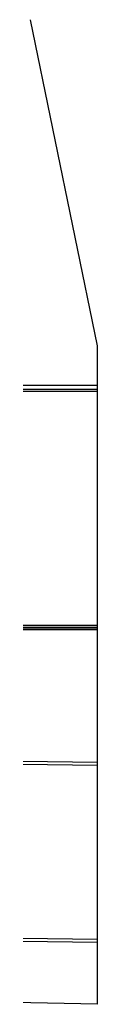
# Model space of a CAD drawing. Units: millimetres. Extents: x 216 to 399, y 44 to 110.
# Drawn here: x 365 to 367, y 44 to 77 of the extents above; entities that cross this region are included whole.
import ezdxf

# ---------------------------------------------------------------- set-up
doc = ezdxf.new("R2010")
doc.units = ezdxf.units.MM
doc.header["$LTSCALE"] = 0.1
doc.layers.add('ARQ-BASE 3 ANDAR', color=8, linetype='Continuous')

msp = doc.modelspace()

# ---------------------------------------------------------------- linework, layer by layer
at = {"layer": 'ARQ-BASE 3 ANDAR'}
for p, q in [((367.4433, 65.8253), (365.2316, 76.6226)), ((367.4433, 44.0253), (367.4433, 65.8253)), ((360.5933, 64.5253), (367.4433, 64.5253)), ((360.6058, 64.3903), (367.4433, 64.3903)), ((360.6058, 64.3253), (367.4433, 64.3253)), ((367.4433, 56.4253), (339.6933, 56.4253)), ((346.9933, 56.5103), (367.4433, 56.5103)), ((347.0933, 56.5753), (367.4433, 56.5753)), ((367.4433, 56.4453), (347.0933, 56.4453)), ((367.4433, 51.9295), (346.1047, 52.254)), ((367.4433, 52.0295), (346.1314, 52.3536)), ((344.6945, 46.4138), (367.4433, 46.0793)), ((344.7212, 46.5134), (367.4433, 46.1793)), ((367.4433, 44.0253), (329.7433, 44.8253))]:
    msp.add_line(p, q, dxfattribs=at)

doc.saveas('drawing.dxf')
